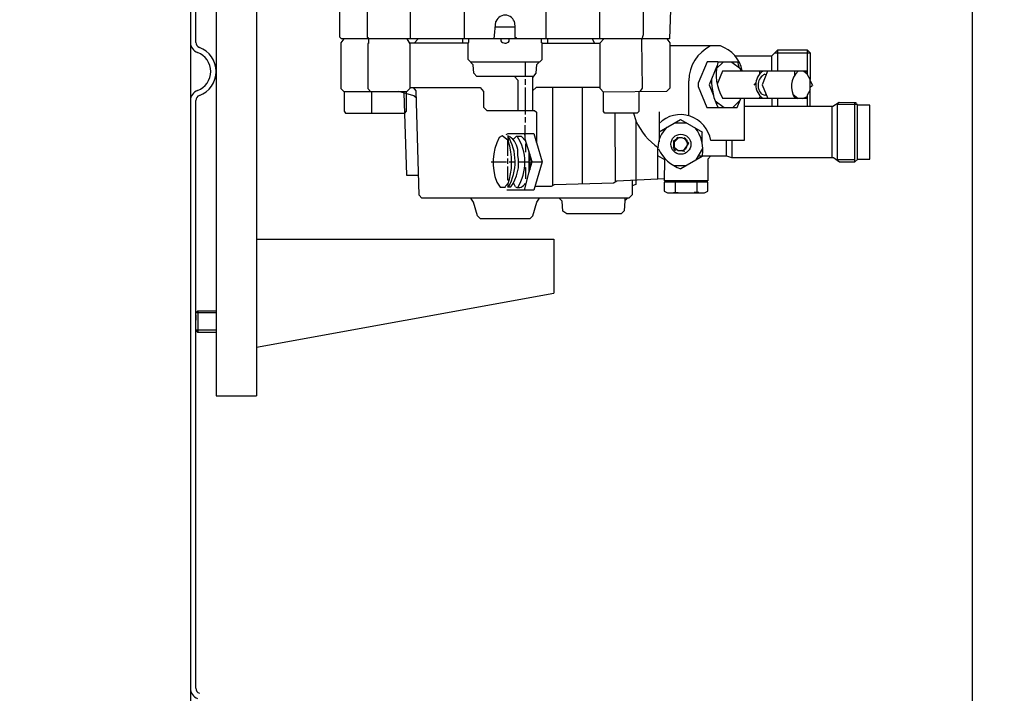
# Model space of a CAD drawing. Units: millimetres. Extents: x 11448 to 14179, y 397 to 3540.
# Drawn here: x 13358 to 13723, y 2190 to 2440 of the extents above; entities that cross this region are included whole.
import ezdxf

# ---------------------------------------------------------------- set-up
doc = ezdxf.new("R2010")
doc.units = ezdxf.units.MM
for name, color, linetype, lineweight in [('AM_5', 3, 'Continuous', 25), ('anbauteile dünn', 3, 'Continuous', 25), ('körperlinien dünn', 1, 'Continuous', 25)]:
    doc.layers.add(name, color=color, linetype=linetype, lineweight=lineweight)
doc.styles.get("Standard").update_dxf_attribs({"font": 'ARIAL.TTF'})
doc.dimstyles.new('AM_DIN$0', dxfattribs={"dimtxt": 50, "dimasz": 65, "dimexe": 25, "dimexo": 1, "dimgap": 15, "dimtad": 1, "dimdec": 0, "dimdsep": 46, "dimtxsty": 'STANDARD', "dimcen": 0, "dimclrd": 256, "dimclre": 256, "dimclrt": 2, "dimadec": 0, "dimazin": 2, "dimtp": 0.1, "dimtm": 0.1, "dimtfac": 0.71, "dimtdec": 0, "dimtmove": 0, "dimatfit": 3, "dimfxl": 1, "dimlwd": -1, "dimlwe": -1, "dimarcsym": 0})

# ---------------------------------------------------------------- blocks, each defined once
blk = doc.blocks.new('*D461')
at = {"layer": 'AM_5'}
for p, q in [((13710.75, 2641.34), (13710.75, 1582.31)), ((12059.34, 1903.39), (12059.34, 1582.31)), ((13645.75, 1607.31), (12124.34, 1607.31))]:
    blk.add_line(p, q, dxfattribs=at)
for points in [[(12124.34, 1618.14), (12124.34, 1596.48), (12059.34, 1607.31)], [(13645.75, 1618.14), (13645.75, 1596.48), (13710.75, 1607.31)]]:
    blk.add_solid(points, dxfattribs=at)
at = {"layer": 'DEFPOINTS', "color": 0}
for p in [(13710.75, 2642.34), (12059.34, 1904.39), (12059.34, 1607.31)]:
    blk.add_point(p, dxfattribs=at)
at = {"layer": 'AM_5', "color": 2, "insert": (12711.72, 1647.84), "char_height": 50, "attachment_point": 5}
blk.add_mtext('1670', dxfattribs=at)
blk = doc.blocks.new('*D464')
at = {"layer": 'AM_5'}
for p, q in [((12788.91, 3539.85), (14179.38, 3539.85)), ((14154.38, 3474.85), (14154.38, 1943.39)), ((13422.34, 1878.39), (14179.38, 1878.39))]:
    blk.add_line(p, q, dxfattribs=at)
for points in [[(14143.54, 3474.85), (14165.21, 3474.85), (14154.38, 3539.85)], [(14143.54, 1943.39), (14165.21, 1943.39), (14154.38, 1878.39)]]:
    blk.add_solid(points, dxfattribs=at)
at = {"layer": 'DEFPOINTS', "color": 0}
for p in [(12787.91, 3539.85), (13421.34, 1878.39), (14154.38, 1878.39)]:
    blk.add_point(p, dxfattribs=at)
at = {"layer": 'AM_5', "color": 2, "insert": (14113.85, 2635.5), "char_height": 50, "attachment_point": 5, "rotation": 90}
blk.add_mtext('1700', dxfattribs=at)
blk = doc.blocks.new('*D465')
at = {"layer": 'AM_5'}
for p, q in [((13380.62, 3205.39), (14029.38, 3205.39)), ((14004.38, 1943.39), (14004.38, 3140.39)), ((13422.34, 1878.39), (14029.38, 1878.39))]:
    blk.add_line(p, q, dxfattribs=at)
for points in [[(13993.54, 3140.39), (14015.21, 3140.39), (14004.38, 3205.39)], [(13993.54, 1943.39), (14015.21, 1943.39), (14004.38, 1878.39)]]:
    blk.add_solid(points, dxfattribs=at)
at = {"layer": 'DEFPOINTS', "color": 0}
for p in [(13379.62, 3205.39), (14004.38, 3205.39), (13421.34, 1878.39)]:
    blk.add_point(p, dxfattribs=at)
at = {"layer": 'AM_5', "color": 2, "insert": (13963.83, 2492.2), "char_height": 50, "attachment_point": 5, "rotation": 90}
blk.add_mtext('1320', dxfattribs=at)
blk = doc.blocks.new('*D466')
at = {"layer": 'AM_5'}
for p, q in [((13522.34, 2863.39), (13878.38, 2863.39)), ((13853.38, 2798.39), (13853.38, 1943.39)), ((13422.34, 1878.39), (13878.38, 1878.39))]:
    blk.add_line(p, q, dxfattribs=at)
for points in [[(13842.54, 2798.39), (13864.21, 2798.39), (13853.38, 2863.39)], [(13842.54, 1943.39), (13864.21, 1943.39), (13853.38, 1878.39)]]:
    blk.add_solid(points, dxfattribs=at)
at = {"layer": 'DEFPOINTS', "color": 0}
for p in [(13521.34, 2863.39), (13421.34, 1878.39), (13853.38, 1878.39)]:
    blk.add_point(p, dxfattribs=at)
at = {"layer": 'AM_5', "color": 2, "insert": (13812.85, 2370.89), "char_height": 50, "attachment_point": 5, "rotation": 90}
blk.add_mtext('985', dxfattribs=at)

msp = doc.modelspace()

# ---------------------------------------------------------------- linework, layer by layer
at = {"layer": 'anbauteile dünn'}
for p, q in [((13445.83, 2708.39), (13445.83, 2300.39)), ((13430.83, 2653.21), (13430.83, 2335.39)), ((13486.72, 2481.26), (13486.72, 2433.13)), ((13502.85, 2432.56), (13502.85, 2454.34)), ((13588.95, 2454.34), (13588.95, 2434.01)), ((13522.79, 2432.56), (13522.79, 2451.35)), ((13552.89, 2451.35), (13552.89, 2432.56)), ((13572.83, 2432.56), (13572.83, 2451.35)), ((13476.69, 2433.14), (13476.69, 2445.64)), ((13598.98, 2443.29), (13598.67, 2432.56)), ((13533.76, 2432.61), (13534.42, 2438.97)), ((13541.46, 2436.88), (13534.2, 2436.88)), ((13541.46, 2437.7), (13541.46, 2433.07)), ((13477.29, 2432.56), (13476.69, 2433.14)), ((13478.1, 2432.56), (13477.01, 2431.08)), ((13598.67, 2432.56), (13477.29, 2432.56)), ((13486.72, 2433.13), (13487.17, 2433.13)), ((13487.17, 2433.13), (13487.17, 2432.56)), ((13487.29, 2432.56), (13487.29, 2430.91)), ((13502.66, 2430.78), (13501.52, 2432.56)), ((13504.12, 2431.03), (13505.64, 2432.56)), ((13522.15, 2431.03), (13522.15, 2432.56)), ((13524.12, 2424.93), (13524.12, 2431.23)), ((13524.12, 2431.23), (13524.44, 2431.23)), ((13524.44, 2431.23), (13524.44, 2432.56)), ((13533.71, 2432.56), (13533.76, 2432.61)), ((13536.19, 2432.56), (13536.19, 2431.86)), ((13539.36, 2431.73), (13539.36, 2432.56)), ((13541.46, 2433.07), (13541.9, 2433.07)), ((13541.9, 2433.07), (13541.9, 2432.56)), ((13551.24, 2431.1), (13551.24, 2432.56)), ((13553.52, 2432.56), (13553.52, 2431.03)), ((13570.96, 2431.03), (13570.11, 2432.56)), ((13572.95, 2431.16), (13574.35, 2432.56)), ((13588.95, 2434.01), (13588.33, 2432.03)), ((13588.33, 2432.03), (13588.57, 2414.3)), ((13597.72, 2432.56), (13598.8, 2431.14)), ((13598.1, 2432.06), (13598.1, 2432.56)), ((13477.01, 2431.08), (13477.01, 2414.14)), ((13487.29, 2430.91), (13486.97, 2430.91)), ((13486.97, 2430.91), (13486.97, 2414.18)), ((13524.12, 2431.03), (13502.5, 2431.03)), ((13502.66, 2414.27), (13502.66, 2430.78)), ((13551.49, 2431.1), (13551.24, 2431.1)), ((13551.49, 2424.94), (13551.49, 2431.1)), ((13551.49, 2431.03), (13572.95, 2431.03)), ((13572.95, 2414.21), (13572.95, 2431.16)), ((13598.8, 2431.14), (13598.8, 2414.33)), ((13617.59, 2429.96), (13598.8, 2429.96)), ((13636.52, 2426.27), (13638.8, 2428.56)), ((13638.8, 2420.56), (13638.8, 2428.56)), ((13638.8, 2428.56), (13649.66, 2428.56)), ((13649.66, 2428.56), (13649.66, 2419.47)), ((13649.66, 2428.56), (13650.8, 2427.42)), ((13525.94, 2423), (13524.12, 2424.93)), ((13550.47, 2423.92), (13525.07, 2423.92)), ((13545.33, 2418.65), (13545.33, 2423.92)), ((13549.61, 2423.06), (13551.49, 2424.94)), ((13612.58, 2424.05), (13609.34, 2416.18)), ((13616.58, 2424.05), (13612.58, 2424.05)), ((13618.48, 2423.99), (13616.06, 2421.56)), ((13624.39, 2423.99), (13616.58, 2423.99)), ((13621.8, 2423.99), (13625.02, 2421.51)), ((13622.86, 2426.27), (13636.52, 2426.27)), ((13623.94, 2423.99), (13623.94, 2423.73)), ((13636.58, 2420.56), (13636.58, 2426.34)), ((13637.66, 2427.42), (13650.8, 2427.42)), ((13650.8, 2427.42), (13650.8, 2417.47)), ((13526.2, 2419.87), (13525.94, 2423)), ((13549.31, 2419.84), (13549.61, 2423.06)), ((13616.21, 2422.47), (13613.35, 2415.57)), ((13616.67, 2422.17), (13616.25, 2422.76)), ((13618.28, 2420.56), (13616.29, 2415.75)), ((13649.47, 2420.56), (13618.28, 2420.56)), ((13623.94, 2423.73), (13624.33, 2422.04)), ((13623.94, 2422.34), (13624.2, 2422.6)), ((13624.77, 2421.7), (13624.77, 2421.26)), ((13624.96, 2421.07), (13624.96, 2420.56)), ((13624.96, 2420.75), (13625.53, 2420.75)), ((13625.47, 2421.26), (13625.47, 2421.26)), ((13632.13, 2419.67), (13632.13, 2420.56)), ((13634.98, 2420.56), (13632.96, 2415.55)), ((13645.09, 2419.16), (13645.09, 2420.56)), ((13649.66, 2419.47), (13648.22, 2420.56)), ((13648.93, 2420.02), (13649.47, 2420.56)), ((13527.36, 2418.65), (13526.2, 2419.87)), ((13548.34, 2418.65), (13527.36, 2418.65)), ((13541.31, 2418.65), (13542.54, 2417.32)), ((13542.54, 2417.32), (13542.54, 2406.08)), ((13545.33, 2415.6), (13545.33, 2417.64)), ((13548.06, 2418.31), (13549.31, 2419.84)), ((13548.06, 2406.08), (13548.06, 2418.31)), ((13605.85, 2404.11), (13605.85, 2417.06)), ((13632.36, 2419.9), (13632.36, 2419.89)), ((13633.98, 2419.54), (13634.49, 2419.35)), ((13650.8, 2417.47), (13649.66, 2419.47)), ((13650.8, 2407.48), (13650.8, 2417.47)), ((13650.8, 2417.13), (13651.66, 2415.35)), ((13477.01, 2414.14), (13478.08, 2413.06)), ((13478.08, 2413.06), (13501.45, 2413.06)), ((13478.28, 2413.06), (13478.28, 2405.85)), ((13486.97, 2414.18), (13488.02, 2413.06)), ((13488.31, 2413.06), (13488.31, 2405.06)), ((13504.01, 2411.49), (13498.53, 2413.06)), ((13501.33, 2405.8), (13501.33, 2413.06)), ((13501.45, 2413.06), (13502.66, 2414.27)), ((13502.66, 2414.52), (13528.61, 2414.52)), ((13504.94, 2413.37), (13503.95, 2414.52)), ((13505.96, 2374.65), (13504.94, 2413.37)), ((13528.61, 2414.52), (13529.84, 2413.13)), ((13529.84, 2413.13), (13529.84, 2407.29)), ((13545.33, 2404.62), (13545.33, 2414.59)), ((13549.26, 2414.52), (13548.06, 2413.43)), ((13572.95, 2414.52), (13549.26, 2414.52)), ((13555.43, 2378.31), (13555.43, 2414.52)), ((13566.29, 2414.52), (13566.29, 2378.94)), ((13574.29, 2412.87), (13572.95, 2414.21)), ((13597.53, 2413.06), (13574.29, 2412.87)), ((13587.3, 2413.06), (13587.3, 2405.69)), ((13588.57, 2414.3), (13587.63, 2413.06)), ((13598.8, 2414.33), (13597.53, 2413.06)), ((13609.34, 2416.18), (13609.34, 2414.98)), ((13609.34, 2414.98), (13612.54, 2407.1)), ((13613.35, 2415.57), (13614.93, 2411.61)), ((13630.65, 2416.24), (13629.93, 2415.41)), ((13632.96, 2415.55), (13635.04, 2410.52)), ((13650.8, 2413.76), (13649.66, 2411.73)), ((13650.8, 2414.65), (13651.5, 2415.35)), ((13500.37, 2412.54), (13501.33, 2382.08)), ((13505.01, 2410.61), (13504.01, 2411.49)), ((13574.29, 2405.73), (13574.29, 2412.87)), ((13615.55, 2409.6), (13618.85, 2407.1)), ((13649.66, 2410.52), (13618.35, 2410.52)), ((13624.72, 2409.71), (13622.1, 2407.1)), ((13623.76, 2407.1), (13625.02, 2410.52)), ((13626.29, 2410.52), (13626.29, 2394.97)), ((13632.13, 2410.52), (13632.13, 2410.97)), ((13632.39, 2411.29), (13632.39, 2411.29)), ((13633.9, 2411.6), (13632.9, 2412.04)), ((13634.29, 2411.79), (13633.9, 2411.6)), ((13636.58, 2410.52), (13636.58, 2407.48)), ((13638.8, 2407.48), (13638.8, 2410.52)), ((13644.32, 2412.09), (13646.33, 2410.52)), ((13644.89, 2410.96), (13645.27, 2411.35)), ((13647.99, 2410.52), (13649.66, 2411.21)), ((13649.18, 2411.02), (13649.66, 2410.84)), ((13649.66, 2411.73), (13649.66, 2407.48)), ((13478.28, 2405.85), (13478.75, 2405.06)), ((13500.72, 2405.06), (13501.33, 2405.8)), ((13529.84, 2407.29), (13531.1, 2406.08)), ((13531.1, 2406.08), (13548.71, 2406.08)), ((13548.71, 2406.08), (13549.46, 2405.37)), ((13574.78, 2405.06), (13574.29, 2405.73)), ((13587.3, 2405.69), (13586.72, 2405.06)), ((13612.54, 2407.1), (13623.76, 2407.1)), ((13616.61, 2408.79), (13615.98, 2408.48)), ((13659.09, 2407.48), (13626.29, 2407.48)), ((13658.8, 2407.48), (13658.8, 2388.68)), ((13661.45, 2409.05), (13659.09, 2407.48)), ((13660.77, 2408.3), (13660.77, 2387.86)), ((13668.27, 2408.3), (13660.77, 2408.3)), ((13667.5, 2408.87), (13661.45, 2409.05)), ((13667.31, 2387.1), (13667.31, 2408.97)), ((13667.88, 2408.68), (13667.5, 2408.87)), ((13668.27, 2387.98), (13668.27, 2408.3)), ((13672.77, 2408.05), (13668.27, 2408.05)), ((13672.77, 2388.05), (13672.77, 2408.05)), ((13478.75, 2405.06), (13500.72, 2405.06)), ((13545.33, 2401.63), (13545.33, 2403.6)), ((13549.46, 2405.37), (13549.46, 2394.16)), ((13586.72, 2405.06), (13574.78, 2405.06)), ((13578.67, 2379.98), (13578.54, 2405.06)), ((13585.33, 2405.06), (13586.22, 2402.34)), ((13586.22, 2402.34), (13586.22, 2378.61)), ((13594.8, 2405.51), (13594.8, 2394.46)), ((13594.8, 2398.17), (13602.73, 2402.76)), ((13602.73, 2402.76), (13610.89, 2398.08)), ((13545.27, 2395.38), (13545.27, 2400.62)), ((13600.46, 2401.44), (13605.03, 2401.44)), ((13608.83, 2398.71), (13609.22, 2399.04)), ((13536.74, 2396.72), (13535.58, 2396)), ((13538.81, 2395.08), (13536.74, 2396.72)), ((13538.22, 2397.19), (13538.94, 2397.57)), ((13538.79, 2396.49), (13538.79, 2396.36)), ((13538.79, 2389.32), (13538.79, 2395.16)), ((13538.85, 2396.36), (13538.92, 2394.78)), ((13538.94, 2397.57), (13548.43, 2397.57)), ((13540.8, 2395.27), (13542.09, 2396.55)), ((13542.09, 2396.55), (13543.74, 2396.55)), ((13543.74, 2396.55), (13545.48, 2394.7)), ((13544.97, 2395.24), (13545.22, 2395.53)), ((13545.08, 2396.87), (13545.08, 2397.57)), ((13547.87, 2387), (13545.27, 2395.38)), ((13548.43, 2397.57), (13549.46, 2394.06)), ((13600.13, 2394.9), (13600.13, 2394.78)), ((13600.13, 2394.78), (13600.13, 2392.43)), ((13600.58, 2394.65), (13600.13, 2394.78)), ((13600.32, 2394.65), (13601.65, 2395.98)), ((13602.04, 2395.98), (13600.64, 2394.59)), ((13600.77, 2395.47), (13600.77, 2395.47)), ((13600.89, 2394.84), (13600.89, 2395.22)), ((13601.53, 2396.11), (13601.4, 2395.98)), ((13601.4, 2395.98), (13601.61, 2395.56)), ((13601.53, 2396.11), (13601.72, 2395.92)), ((13601.72, 2395.92), (13601.53, 2396.11)), ((13603.31, 2395.98), (13602.04, 2395.98)), ((13604.96, 2395.16), (13603.31, 2395.98)), ((13603.98, 2395.64), (13604.39, 2396.05)), ((13605.78, 2394.01), (13604.21, 2395.53)), ((13604.32, 2395.54), (13604.32, 2395.73)), ((13604.58, 2395.73), (13604.32, 2395.54)), ((13604.39, 2395.73), (13604.39, 2395.86)), ((13604.39, 2395.86), (13604.39, 2395.73)), ((13604.45, 2395.3), (13604.45, 2395.3)), ((13604.64, 2395.86), (13604.58, 2395.73)), ((13604.64, 2395.86), (13604.64, 2395.86)), ((13604.78, 2394.98), (13604.78, 2394.98)), ((13604.83, 2394.97), (13604.83, 2395.22)), ((13605.02, 2394.9), (13604.89, 2394.9)), ((13604.96, 2395.16), (13604.96, 2395.16)), ((13605.27, 2394.99), (13605.02, 2394.9)), ((13605.02, 2394.9), (13605.27, 2394.99)), ((13610.8, 2393.82), (13610.8, 2398.13)), ((13626.29, 2394.97), (13613.91, 2394.97)), ((13619.62, 2394.97), (13619.62, 2389.32)), ((13621.85, 2388.68), (13621.85, 2394.97)), ((13545.7, 2394), (13545.33, 2393.54)), ((13545.33, 2393.54), (13545.33, 2390.59)), ((13546.6, 2391.08), (13546.6, 2383.32)), ((13549.46, 2394.16), (13551.59, 2387.09)), ((13594.35, 2380.7), (13594.35, 2392.17)), ((13600.13, 2392.43), (13600.34, 2392.43)), ((13600.13, 2392.43), (13600.13, 2392.3)), ((13600.45, 2392.43), (13600.13, 2392.43)), ((13600.13, 2392.3), (13600.45, 2392.43)), ((13600.13, 2392.17), (13600.13, 2392.3)), ((13600.48, 2392.31), (13600.19, 2392.17)), ((13600.19, 2392.17), (13600.19, 2392.11)), ((13600.29, 2391.97), (13600.61, 2392.21)), ((13600.76, 2391.28), (13600.29, 2391.97)), ((13600.32, 2394.65), (13600.32, 2394.65)), ((13600.34, 2392.43), (13601.85, 2391.22)), ((13600.58, 2392.43), (13600.58, 2394.65)), ((13600.64, 2394.59), (13600.64, 2394.59)), ((13601.21, 2391.73), (13600.76, 2391.28)), ((13601.85, 2391.22), (13604, 2391.27)), ((13604, 2390.84), (13602.99, 2391.25)), ((13603.61, 2391.26), (13603.71, 2390.96)), ((13604, 2391.27), (13605.78, 2394.01)), ((13604.09, 2391.41), (13604.09, 2391.41)), ((13604.96, 2392.74), (13604.96, 2392.74)), ((13604.96, 2391.79), (13604.96, 2391.79)), ((13605.15, 2392.74), (13605.15, 2392.74)), ((13605.34, 2394.27), (13605.21, 2394.27)), ((13605.27, 2394.5), (13605.27, 2394.5)), ((13605.44, 2394.34), (13605.34, 2394.27)), ((13608.56, 2387.73), (13610.99, 2392.03)), ((13538.79, 2386.27), (13538.79, 2388.3)), ((13542.54, 2389.44), (13542.54, 2390.78)), ((13546.6, 2389.95), (13546.66, 2389.95)), ((13546.66, 2389.95), (13546.9, 2390.13)), ((13546.98, 2389.86), (13546.98, 2387.47)), ((13596.89, 2387.76), (13594.35, 2389.23)), ((13596.77, 2380.04), (13596.89, 2387.76)), ((13596.89, 2388.36), (13596.89, 2387.76)), ((13610.82, 2389.03), (13602.87, 2384.46)), ((13604.26, 2391.03), (13604, 2390.84)), ((13609, 2388.51), (13609.33, 2388.18)), ((13609.45, 2389.32), (13619.75, 2389.32)), ((13613.95, 2389.32), (13612.89, 2387.97)), ((13612.89, 2387.97), (13612.89, 2380.04)), ((13619.75, 2389.32), (13621.66, 2388.68)), ((13621.66, 2388.68), (13659.35, 2388.68)), ((13659.35, 2388.68), (13661.56, 2387.03)), ((13660.71, 2387.86), (13660.71, 2387.66)), ((13660.77, 2387.86), (13667.31, 2387.86)), ((13667.24, 2387.03), (13668.34, 2388.05)), ((13668.34, 2388.05), (13672.77, 2388.05)), ((13532.63, 2387.09), (13538.28, 2387.09)), ((13538.79, 2380.3), (13538.79, 2385.32)), ((13539.3, 2387.09), (13541.52, 2387.09)), ((13542.79, 2387.09), (13551.59, 2387.09)), ((13545.01, 2385), (13545.33, 2385)), ((13545.33, 2385), (13545.33, 2380.74)), ((13546.6, 2382.92), (13547.87, 2387)), ((13546.97, 2384.11), (13546.6, 2384.11)), ((13546.98, 2386.78), (13546.98, 2384.14)), ((13551.59, 2387.09), (13548.42, 2376.55)), ((13600.26, 2385.63), (13604.91, 2385.63)), ((13661.56, 2387.03), (13667.24, 2387.03)), ((13501.33, 2382.08), (13505.77, 2382.08)), ((13539.36, 2380.3), (13538.79, 2380.3)), ((13546.6, 2383.32), (13544.81, 2376.55)), ((13579.11, 2379.98), (13596.77, 2380.81)), ((13584.83, 2380.25), (13584.83, 2374.84)), ((13534.69, 2379.56), (13536.03, 2377.63)), ((13536.03, 2377.63), (13537.96, 2377.63)), ((13537.84, 2377.95), (13538.99, 2379.1)), ((13548.42, 2376.55), (13538.49, 2376.55)), ((13538.79, 2378.58), (13538.79, 2377.76)), ((13538.79, 2377.63), (13538.79, 2377.76)), ((13538.79, 2377.76), (13539.87, 2377.76)), ((13539.19, 2377.99), (13539.43, 2377.76)), ((13541.63, 2377.73), (13540.86, 2379.28)), ((13544.95, 2378.71), (13545.38, 2378.71)), ((13548.87, 2378.08), (13554.97, 2378.08)), ((13554.97, 2378.08), (13556.08, 2378.64)), ((13556.08, 2378.64), (13577.95, 2379.28)), ((13577.95, 2379.28), (13579.11, 2379.98)), ((13578.79, 2379.79), (13578.67, 2379.98)), ((13586.22, 2378.61), (13584.83, 2378.2)), ((13612.89, 2379.54), (13596.7, 2379.54)), ((13596.7, 2379.54), (13596.7, 2376.18)), ((13612.89, 2380.04), (13596.77, 2380.04)), ((13597.78, 2380.04), (13597.78, 2379.54)), ((13600.77, 2379.54), (13600.77, 2375.73)), ((13608.83, 2379.54), (13608.83, 2375.73)), ((13611.81, 2380.04), (13611.81, 2379.54)), ((13612.89, 2376.23), (13612.89, 2379.54)), ((13507.04, 2373.57), (13505.96, 2374.65)), ((13583.56, 2373.57), (13507.04, 2373.57)), ((13526.09, 2372.12), (13525.17, 2373.57)), ((13549.59, 2372.12), (13550.5, 2373.57)), ((13558.89, 2372.47), (13557.83, 2373.57)), ((13583.16, 2373.57), (13582.11, 2372.56)), ((13582.22, 2372.67), (13582.22, 2373.57)), ((13584.83, 2374.84), (13583.56, 2373.57)), ((13596.7, 2376.18), (13597.89, 2375.6)), ((13597.89, 2375.6), (13599.11, 2375.6)), ((13599.11, 2375.6), (13611.67, 2375.6)), ((13600.13, 2375.73), (13601.85, 2375.73)), ((13609.53, 2375.73), (13607.75, 2375.73)), ((13611.67, 2375.6), (13612.89, 2376.23)), ((13527.56, 2367), (13526.09, 2372.12)), ((13548.12, 2367), (13549.59, 2372.12)), ((13559.21, 2368.81), (13558.89, 2372.47)), ((13582.11, 2372.56), (13581.92, 2368.88)), ((13528.61, 2366.07), (13527.56, 2367)), ((13528.61, 2366.07), (13547.06, 2366.07)), ((13547.06, 2366.07), (13548.12, 2367)), ((13560.63, 2367.73), (13559.21, 2368.81)), ((13580.76, 2367.73), (13560.63, 2367.73)), ((13581.92, 2368.88), (13580.76, 2367.73)), ((13445.83, 2358.39), (13555.83, 2358.39)), ((13555.83, 2358.39), (13555.83, 2338.39)), ((13445.83, 2318.39), (13555.83, 2338.39)), ((13430.83, 2335.39), (13430.83, 2320.39)), ((13424.1, 2331.89), (13423.34, 2331.13)), ((13430.83, 2331.13), (13423.34, 2331.13)), ((13423.34, 2324.66), (13423.34, 2331.13)), ((13423.34, 2330.38), (13423.34, 2328.37)), ((13424.1, 2331.89), (13430.83, 2331.89)), ((13424.1, 2331.89), (13424.1, 2323.89)), ((13430.83, 2324.66), (13423.34, 2324.66)), ((13423.34, 2324.66), (13424.1, 2323.89)), ((13430.83, 2323.89), (13424.1, 2323.89)), ((13430.83, 2320.39), (13430.83, 2300.39)), ((13430.83, 2300.39), (13445.83, 2300.39))]:
    msp.add_line(p, q, dxfattribs=at)
for centre, radius in [((13634.23, 2411.79), 0.0635), ((13602.88, 2393.55), 3.7)]:
    msp.add_circle(centre, radius, dxfattribs=at)
for centre, radius, start, end in [((13537.83, 2437.72), 3.63, 359.7807, 159.7648), ((13537.82, 2433), 2, 214.9248, 320.494), ((13620.31, 2416.98), 14.47, 116.2676, 179.671), ((13613.39, 2418.22), 12.46, 11.6895, 70.2895), ((13633.03, 2419.32), 17.11, 164.8562, 210.9432), ((13636.72, 2415.56), 6.1, 125.0877, 235.6375), ((13651.35, 2414.94), 7.56, 131.9991, 215.7187), ((13637.09, 2417.32), 22.87, 179.0996, 206.5687), ((13636.04, 2415.42), 4.61, 116.572, 227.1632), ((13608.36, 2412.25), 24.28, 204.2614, 235.3663), ((13602.74, 2393.21), 11.31, 8.936, 134.6516), ((13605.4, 2391.94), 11.05, 134.4019, 178.7786), ((13597.78, 2391.41), 13.25, 349.6515, 38.4301), ((13553.67, 2386.77), 20.3, 152.9659, 200.8188), ((13516.03, 2386.86), 24.21, 340.0171, 19.0841), ((13522.75, 2387.07), 18.77, 330.2586, 30.9809), ((13535.53, 2390.66), 7.01, 0.9176, 56.2141), ((13527.36, 2386.89), 17.78, 328.1622, 32.9224), ((13602.93, 2393.58), 2.37, 280.9835, 33.9451), ((13607.38, 2397.86), 14.14, 205.0227, 251.3748), ((13528.13, 2386.59), 14.69, 323.0665, 11.2174), ((13542.68, 2380.28), 2.76, 247.6901, 335.9715)]:
    msp.add_arc(centre, radius, start, end, dxfattribs=at)
at = {"layer": 'körperlinien dünn'}
for p, q in [((13421.34, 3136.39), (13421.34, 1886.39)), ((13423.34, 2431.28), (13423.34, 2649.16)), ((13423.34, 2192.13), (13423.34, 2409.72))]:
    msp.add_line(p, q, dxfattribs=at)
for centre, radius, start, end in [((13425.34, 2431.28), 4, 180, 249.6456), ((13425.34, 2431.28), 2, 180, 249.5786), ((13421.34, 2420.5), 7.5, 290.3544, 69.6456), ((13421.32, 2420.5), 9.5, 290.4214, 69.5786), ((13425.34, 2409.72), 4, 110.3544, 180), ((13425.34, 2409.72), 2, 110.4214, 180), ((13425.34, 2192.13), 4, 180, 249.6456), ((13425.34, 2192.13), 2, 180, 249.5786)]:
    msp.add_arc(centre, radius, start, end, dxfattribs=at)

# ---------------------------------------------------------------- dimensions: what is measured, and where the dimension line sits
at = {"layer": 'AM_5'}
for base, p1, p2, text, picture, middle in [((14154.38, 1878.39), (12787.91, 3539.85), (13421.34, 1878.39), '1700', '*D464', (14154.38, 2635.5)), ((14004.38, 3205.39), (13421.34, 1878.39), (13379.62, 3205.39), '1320', '*D465', (14004.38, 2492.2))]:
    dim = msp.add_linear_dim(base=base, p1=p1, p2=p2, angle=90, text=text, dimstyle='AM_DIN$0', dxfattribs=at)
    dim.commit()
    dim.dimension.update_dxf_attribs({"geometry": picture, "text_midpoint": middle, "dimtype": 160})
dim = msp.add_linear_dim(base=(13853.38, 1878.39), p1=(13521.34, 2863.39), p2=(13421.34, 1878.39), angle=90, dimstyle='AM_DIN$0', dxfattribs=at)
dim.commit()
dim.dimension.update_dxf_attribs({"geometry": '*D466', "text_midpoint": (13812.85, 2370.89)})
dim = msp.add_linear_dim(base=(12059.34, 1607.31), p1=(13710.75, 2642.34), p2=(12059.34, 1904.39), text='1670', dimstyle='AM_DIN$0', dxfattribs=at)
dim.commit()
dim.dimension.update_dxf_attribs({"geometry": '*D461', "text_midpoint": (12711.72, 1607.31), "dimtype": 160})

doc.saveas('drawing.dxf')
